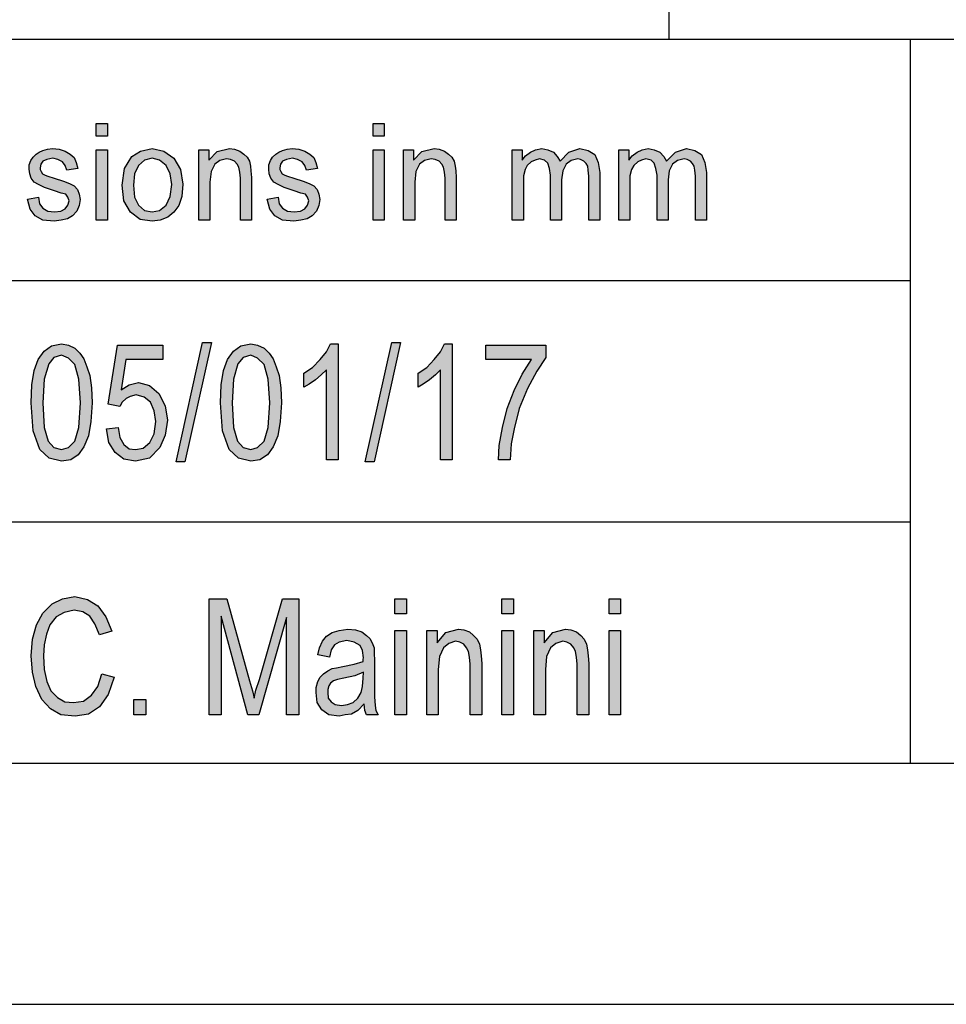
# Model space of a CAD drawing. Units: millimetres. Extents: x -2013 to -1803, y 780 to 1077.
# Drawn here: x -1981 to -1962, y 780 to 801 of the extents above; entities that cross this region are included whole.
import ezdxf

# ---------------------------------------------------------------- set-up
doc = ezdxf.new("R2010")
doc.units = ezdxf.units.MM
doc.layers.add('1', color=7, linetype='Continuous')

# ---------------------------------------------------------------- blocks, each defined once
blk = doc.blocks.new('_formato_A4', base_point=(-1908.492, 928.6))
at = {"layer": '1', "linetype": 'Continuous'}
for points in [[(-1979.366, 798.091), (-1979.366, 798.352), (-1979.136, 798.352), (-1979.136, 798.091)], [(-1973.628, 798.091), (-1973.628, 798.352), (-1973.398, 798.352), (-1973.398, 798.091)], [(-1980.792, 796.785), (-1980.562, 796.823), (-1980.539, 796.686), (-1980.47, 796.599), (-1980.367, 796.537), (-1980.229, 796.524), (-1980.102, 796.537), (-1980.01, 796.586), (-1979.953, 796.661), (-1979.93, 796.748), (-1979.953, 796.823), (-1979.999, 796.885), (-1980.091, 796.91), (-1980.229, 796.959), (-1980.436, 797.022), (-1980.562, 797.084), (-1980.654, 797.134), (-1980.712, 797.221), (-1980.746, 797.308), (-1980.758, 797.407), (-1980.758, 797.494), (-1980.723, 797.581), (-1980.677, 797.656), (-1980.608, 797.718), (-1980.551, 797.755), (-1980.47, 797.793), (-1980.378, 797.818), (-1980.275, 797.83), (-1980.137, 797.818), (-1980.01, 797.78), (-1979.907, 797.718), (-1979.826, 797.644), (-1979.78, 797.544), (-1979.746, 797.42), (-1979.976, 797.382), (-1980.01, 797.482), (-1980.068, 797.556), (-1980.16, 797.606), (-1980.263, 797.631), (-1980.39, 797.606), (-1980.47, 797.569), (-1980.516, 797.507), (-1980.528, 797.432), (-1980.528, 797.395), (-1980.505, 797.357), (-1980.482, 797.308), (-1980.424, 797.283), (-1980.367, 797.258), (-1980.24, 797.221), (-1980.045, 797.158), (-1979.918, 797.109), (-1979.826, 797.059), (-1979.757, 796.984), (-1979.723, 796.885), (-1979.7, 796.773), (-1979.723, 796.649), (-1979.769, 796.537), (-1979.861, 796.437), (-1979.964, 796.375), (-1980.091, 796.35), (-1980.24, 796.325), (-1980.47, 796.35), (-1980.631, 796.437), (-1980.735, 796.574)], [(-1979.366, 796.35), (-1979.366, 797.805), (-1979.136, 797.805), (-1979.136, 796.35)], [(-1977.239, 796.35), (-1977.239, 797.805), (-1977.032, 797.805), (-1977.032, 797.594), (-1976.859, 797.768), (-1976.606, 797.83), (-1976.503, 797.818), (-1976.388, 797.78), (-1976.307, 797.718), (-1976.238, 797.656), (-1976.192, 797.569), (-1976.169, 797.469), (-1976.158, 797.37), (-1976.146, 797.233), (-1976.146, 796.35), (-1976.376, 796.35), (-1976.376, 797.221), (-1976.388, 797.345), (-1976.411, 797.445), (-1976.445, 797.507), (-1976.503, 797.569), (-1976.583, 797.606), (-1976.664, 797.619), (-1976.802, 797.581), (-1976.905, 797.507), (-1976.986, 797.357), (-1977.009, 797.134), (-1977.009, 796.35)], [(-1975.824, 796.785), (-1975.594, 796.823), (-1975.571, 796.686), (-1975.502, 796.599), (-1975.399, 796.537), (-1975.261, 796.524), (-1975.134, 796.537), (-1975.042, 796.586), (-1974.985, 796.661), (-1974.962, 796.748), (-1974.985, 796.823), (-1975.031, 796.885), (-1975.123, 796.91), (-1975.261, 796.959), (-1975.468, 797.022), (-1975.594, 797.084), (-1975.686, 797.134), (-1975.744, 797.221), (-1975.778, 797.308), (-1975.79, 797.407), (-1975.79, 797.494), (-1975.755, 797.581), (-1975.709, 797.656), (-1975.64, 797.718), (-1975.583, 797.755), (-1975.502, 797.793), (-1975.41, 797.818), (-1975.307, 797.83), (-1975.169, 797.818), (-1975.042, 797.78), (-1974.939, 797.718), (-1974.858, 797.644), (-1974.812, 797.544), (-1974.778, 797.42), (-1975.008, 797.382), (-1975.042, 797.482), (-1975.1, 797.556), (-1975.192, 797.606), (-1975.295, 797.631), (-1975.422, 797.606), (-1975.502, 797.569), (-1975.548, 797.507), (-1975.56, 797.432), (-1975.56, 797.395), (-1975.537, 797.357), (-1975.514, 797.308), (-1975.456, 797.283), (-1975.399, 797.258), (-1975.272, 797.221), (-1975.077, 797.158), (-1974.95, 797.109), (-1974.858, 797.059), (-1974.789, 796.984), (-1974.755, 796.885), (-1974.732, 796.773), (-1974.755, 796.649), (-1974.801, 796.537), (-1974.893, 796.437), (-1974.996, 796.375), (-1975.123, 796.35), (-1975.272, 796.325), (-1975.502, 796.35), (-1975.663, 796.437), (-1975.767, 796.574)], [(-1973.628, 796.35), (-1973.628, 797.805), (-1973.398, 797.805), (-1973.398, 796.35)], [(-1972.995, 796.35), (-1972.995, 797.805), (-1972.788, 797.805), (-1972.788, 797.594), (-1972.616, 797.768), (-1972.363, 797.83), (-1972.259, 797.818), (-1972.144, 797.78), (-1972.064, 797.718), (-1971.995, 797.656), (-1971.949, 797.569), (-1971.926, 797.469), (-1971.914, 797.37), (-1971.903, 797.233), (-1971.903, 796.35), (-1972.133, 796.35), (-1972.133, 797.221), (-1972.144, 797.345), (-1972.167, 797.445), (-1972.202, 797.507), (-1972.259, 797.569), (-1972.34, 797.606), (-1972.42, 797.619), (-1972.558, 797.581), (-1972.662, 797.507), (-1972.742, 797.357), (-1972.765, 797.134), (-1972.765, 796.35)], [(-1970.741, 796.35), (-1970.741, 797.805), (-1970.534, 797.805), (-1970.534, 797.594), (-1970.465, 797.681), (-1970.362, 797.755), (-1970.258, 797.805), (-1970.132, 797.83), (-1970.005, 797.805), (-1969.89, 797.755), (-1969.81, 797.668), (-1969.752, 797.569), (-1969.568, 797.755), (-1969.338, 797.83), (-1969.166, 797.793), (-1969.028, 797.706), (-1968.959, 797.544), (-1968.924, 797.333), (-1968.924, 796.35), (-1969.154, 796.35), (-1969.154, 797.258), (-1969.166, 797.382), (-1969.177, 797.469), (-1969.212, 797.519), (-1969.258, 797.569), (-1969.327, 797.606), (-1969.384, 797.619), (-1969.522, 797.581), (-1969.626, 797.507), (-1969.695, 797.37), (-1969.718, 797.183), (-1969.718, 796.35), (-1969.948, 796.35), (-1969.948, 797.283), (-1969.971, 797.42), (-1970.005, 797.532), (-1970.074, 797.594), (-1970.178, 797.619), (-1970.27, 797.594), (-1970.35, 797.556), (-1970.431, 797.482), (-1970.477, 797.395), (-1970.511, 797.27), (-1970.511, 797.096), (-1970.511, 796.35)], [(-1968.533, 796.35), (-1968.533, 797.805), (-1968.326, 797.805), (-1968.326, 797.594), (-1968.257, 797.681), (-1968.154, 797.755), (-1968.05, 797.805), (-1967.924, 797.83), (-1967.797, 797.805), (-1967.682, 797.755), (-1967.602, 797.668), (-1967.544, 797.569), (-1967.36, 797.755), (-1967.13, 797.83), (-1966.958, 797.793), (-1966.82, 797.706), (-1966.751, 797.544), (-1966.716, 797.333), (-1966.716, 796.35), (-1966.946, 796.35), (-1966.946, 797.258), (-1966.958, 797.382), (-1966.969, 797.469), (-1967.004, 797.519), (-1967.05, 797.569), (-1967.119, 797.606), (-1967.176, 797.619), (-1967.314, 797.581), (-1967.418, 797.507), (-1967.487, 797.37), (-1967.51, 797.183), (-1967.51, 796.35), (-1967.74, 796.35), (-1967.74, 797.283), (-1967.763, 797.42), (-1967.797, 797.532), (-1967.866, 797.594), (-1967.97, 797.619), (-1968.062, 797.594), (-1968.142, 797.556), (-1968.223, 797.482), (-1968.269, 797.395), (-1968.303, 797.27), (-1968.303, 797.096), (-1968.303, 796.35)], [(-1979.152, 792.025), (-1978.912, 792.055), (-1978.876, 791.846), (-1978.792, 791.697), (-1978.684, 791.607), (-1978.552, 791.593), (-1978.396, 791.622), (-1978.252, 791.742), (-1978.168, 791.921), (-1978.132, 792.175), (-1978.168, 792.399), (-1978.24, 792.578), (-1978.372, 792.682), (-1978.54, 792.727), (-1978.66, 792.697), (-1978.744, 792.652), (-1978.828, 792.578), (-1978.876, 792.488), (-1979.116, 792.533), (-1978.924, 793.757), (-1977.988, 793.757), (-1977.988, 793.458), (-1978.756, 793.458), (-1978.852, 792.831), (-1978.684, 792.936), (-1978.492, 792.981), (-1978.264, 792.921), (-1978.072, 792.757), (-1977.94, 792.503), (-1977.892, 792.204), (-1977.94, 791.891), (-1978.048, 791.637), (-1978.264, 791.413), (-1978.552, 791.354), (-1978.792, 791.399), (-1978.972, 791.533), (-1979.104, 791.742)], [(-1977.712, 791.339), (-1977.16, 793.816), (-1976.98, 793.816), (-1977.532, 791.339)], [(-1974.352, 791.384), (-1974.592, 791.384), (-1974.592, 793.249), (-1974.7, 793.145), (-1974.82, 793.04), (-1974.952, 792.951), (-1975.06, 792.891), (-1975.06, 793.175), (-1974.88, 793.294), (-1974.724, 793.458), (-1974.592, 793.622), (-1974.508, 793.787), (-1974.352, 793.787)], [(-1973.788, 791.339), (-1973.236, 793.816), (-1973.056, 793.816), (-1973.608, 791.339)], [(-1971.988, 791.384), (-1972.228, 791.384), (-1972.228, 793.249), (-1972.336, 793.145), (-1972.456, 793.04), (-1972.588, 792.951), (-1972.696, 792.891), (-1972.696, 793.175), (-1972.516, 793.294), (-1972.36, 793.458), (-1972.228, 793.622), (-1972.144, 793.787), (-1971.988, 793.787)], [(-1971.292, 793.458), (-1971.292, 793.757), (-1970.044, 793.757), (-1970.044, 793.503), (-1970.236, 793.219), (-1970.428, 792.861), (-1970.596, 792.443), (-1970.704, 792.025), (-1970.764, 791.712), (-1970.788, 791.384), (-1971.028, 791.384), (-1971.016, 791.682), (-1970.944, 792.055), (-1970.848, 792.443), (-1970.704, 792.816), (-1970.536, 793.16), (-1970.344, 793.458)], [(-1979.248, 786.951), (-1978.996, 786.876), (-1979.116, 786.518), (-1979.296, 786.264), (-1979.524, 786.115), (-1979.8, 786.07), (-1980.1, 786.1), (-1980.316, 786.219), (-1980.496, 786.413), (-1980.616, 786.682), (-1980.688, 786.981), (-1980.712, 787.324), (-1980.688, 787.667), (-1980.604, 787.966), (-1980.472, 788.204), (-1980.28, 788.399), (-1980.064, 788.503), (-1979.812, 788.548), (-1979.548, 788.488), (-1979.332, 788.354), (-1979.164, 788.13), (-1979.044, 787.831), (-1979.296, 787.757), (-1979.392, 787.981), (-1979.5, 788.145), (-1979.644, 788.234), (-1979.824, 788.264), (-1980.028, 788.219), (-1980.196, 788.13), (-1980.328, 787.966), (-1980.4, 787.772), (-1980.448, 787.548), (-1980.46, 787.324), (-1980.448, 787.04), (-1980.388, 786.787), (-1980.304, 786.593), (-1980.172, 786.458), (-1980.016, 786.369), (-1979.836, 786.354), (-1979.632, 786.384), (-1979.464, 786.503), (-1979.332, 786.682)], [(-1977.028, 786.1), (-1977.028, 788.503), (-1976.656, 788.503), (-1976.188, 786.801), (-1976.128, 786.593), (-1976.092, 786.443), (-1976.056, 786.607), (-1975.984, 786.831), (-1975.504, 788.503), (-1975.168, 788.503), (-1975.168, 786.1), (-1975.42, 786.1), (-1975.42, 788.115), (-1975.996, 786.1), (-1976.224, 786.1), (-1976.776, 788.145), (-1976.776, 786.1)], [(-1973.176, 788.19), (-1973.176, 788.503), (-1972.936, 788.503), (-1972.936, 788.19)], [(-1970.956, 788.19), (-1970.956, 788.503), (-1970.716, 788.503), (-1970.716, 788.19)], [(-1968.736, 788.19), (-1968.736, 788.503), (-1968.496, 788.503), (-1968.496, 788.19)], [(-1973.176, 786.1), (-1973.176, 787.846), (-1972.936, 787.846), (-1972.936, 786.1)], [(-1972.516, 786.1), (-1972.516, 787.846), (-1972.3, 787.846), (-1972.3, 787.593), (-1972.12, 787.801), (-1971.856, 787.876), (-1971.748, 787.861), (-1971.628, 787.816), (-1971.544, 787.742), (-1971.472, 787.667), (-1971.424, 787.563), (-1971.4, 787.443), (-1971.388, 787.324), (-1971.376, 787.16), (-1971.376, 786.1), (-1971.616, 786.1), (-1971.616, 787.145), (-1971.628, 787.294), (-1971.652, 787.413), (-1971.688, 787.488), (-1971.748, 787.563), (-1971.832, 787.607), (-1971.916, 787.622), (-1972.06, 787.578), (-1972.168, 787.488), (-1972.252, 787.309), (-1972.276, 787.04), (-1972.276, 786.1)], [(-1970.956, 786.1), (-1970.956, 787.846), (-1970.716, 787.846), (-1970.716, 786.1)], [(-1970.296, 786.1), (-1970.296, 787.846), (-1970.08, 787.846), (-1970.08, 787.593), (-1969.9, 787.801), (-1969.636, 787.876), (-1969.528, 787.861), (-1969.408, 787.816), (-1969.324, 787.742), (-1969.252, 787.667), (-1969.204, 787.563), (-1969.18, 787.443), (-1969.168, 787.324), (-1969.156, 787.16), (-1969.156, 786.1), (-1969.396, 786.1), (-1969.396, 787.145), (-1969.408, 787.294), (-1969.432, 787.413), (-1969.468, 787.488), (-1969.528, 787.563), (-1969.612, 787.607), (-1969.696, 787.622), (-1969.84, 787.578), (-1969.948, 787.488), (-1970.032, 787.309), (-1970.056, 787.04), (-1970.056, 786.1)], [(-1968.736, 786.1), (-1968.736, 787.846), (-1968.496, 787.846), (-1968.496, 786.1)], [(-1978.588, 786.1), (-1978.588, 786.413), (-1978.336, 786.413), (-1978.336, 786.1)]]:
    blk.add_hatch(color=7, dxfattribs=at).paths.add_polyline_path(points)
h = blk.add_hatch(color=7, dxfattribs=at)
h.paths.add_polyline_path([(-1978.826, 797.071), (-1978.78, 797.42), (-1978.63, 797.668), (-1978.446, 797.78), (-1978.205, 797.83), (-1977.963, 797.78), (-1977.756, 797.631), (-1977.618, 797.395), (-1977.572, 797.096), (-1977.595, 796.835), (-1977.653, 796.649), (-1977.756, 796.512), (-1977.883, 796.412), (-1978.044, 796.35), (-1978.205, 796.325), (-1978.458, 796.362), (-1978.653, 796.512), (-1978.791, 796.748)])
h.paths.add_polyline_path([(-1978.596, 797.071), (-1978.573, 796.823), (-1978.492, 796.661), (-1978.366, 796.549), (-1978.205, 796.524), (-1978.055, 796.549), (-1977.917, 796.661), (-1977.837, 796.835), (-1977.802, 797.084), (-1977.837, 797.308), (-1977.917, 797.482), (-1978.055, 797.594), (-1978.205, 797.631), (-1978.366, 797.594), (-1978.492, 797.482), (-1978.573, 797.308)], flags=16)
h = blk.add_hatch(color=7, dxfattribs=at)
h.paths.add_polyline_path([(-1980.712, 792.563), (-1980.7, 792.936), (-1980.652, 793.234), (-1980.568, 793.458), (-1980.448, 793.637), (-1980.292, 793.742), (-1980.088, 793.787), (-1979.944, 793.757), (-1979.812, 793.697), (-1979.704, 793.593), (-1979.62, 793.473), (-1979.56, 793.309), (-1979.5, 793.13), (-1979.464, 792.876), (-1979.452, 792.563), (-1979.476, 792.175), (-1979.524, 791.876), (-1979.62, 791.652), (-1979.74, 791.488), (-1979.896, 791.384), (-1980.088, 791.354), (-1980.34, 791.413), (-1980.532, 791.593), (-1980.676, 791.981)])
h.paths.add_polyline_path([(-1980.472, 792.563), (-1980.448, 792.055), (-1980.364, 791.772), (-1980.244, 791.637), (-1980.088, 791.593), (-1979.944, 791.637), (-1979.812, 791.772), (-1979.728, 792.055), (-1979.692, 792.563), (-1979.728, 793.055), (-1979.812, 793.354), (-1979.944, 793.488), (-1980.088, 793.548), (-1980.244, 793.503), (-1980.352, 793.369), (-1980.448, 793.055)], flags=16)
h = blk.add_hatch(color=7, dxfattribs=at)
h.paths.add_polyline_path([(-1976.788, 792.563), (-1976.776, 792.936), (-1976.728, 793.234), (-1976.644, 793.458), (-1976.524, 793.637), (-1976.368, 793.742), (-1976.164, 793.787), (-1976.02, 793.757), (-1975.888, 793.697), (-1975.78, 793.593), (-1975.696, 793.473), (-1975.636, 793.309), (-1975.576, 793.13), (-1975.54, 792.876), (-1975.528, 792.563), (-1975.552, 792.175), (-1975.6, 791.876), (-1975.696, 791.652), (-1975.816, 791.488), (-1975.972, 791.384), (-1976.164, 791.354), (-1976.416, 791.413), (-1976.608, 791.593), (-1976.752, 791.981)])
h.paths.add_polyline_path([(-1976.548, 792.563), (-1976.524, 792.055), (-1976.44, 791.772), (-1976.32, 791.637), (-1976.164, 791.593), (-1976.02, 791.637), (-1975.888, 791.772), (-1975.804, 792.055), (-1975.768, 792.563), (-1975.804, 793.055), (-1975.888, 793.354), (-1976.02, 793.488), (-1976.164, 793.548), (-1976.32, 793.503), (-1976.428, 793.369), (-1976.524, 793.055)], flags=16)
h = blk.add_hatch(color=7, dxfattribs=at)
h.paths.add_polyline_path([(-1973.812, 786.324), (-1973.944, 786.19), (-1974.076, 786.115), (-1974.208, 786.1), (-1974.328, 786.07), (-1974.544, 786.1), (-1974.688, 786.204), (-1974.784, 786.354), (-1974.808, 786.563), (-1974.808, 786.667), (-1974.772, 786.787), (-1974.724, 786.876), (-1974.652, 786.951), (-1974.568, 787.01), (-1974.472, 787.055), (-1974.388, 787.07), (-1974.256, 787.1), (-1974.016, 787.145), (-1973.836, 787.204), (-1973.836, 787.249), (-1973.824, 787.279), (-1973.848, 787.428), (-1973.896, 787.533), (-1974.016, 787.607), (-1974.172, 787.637), (-1974.328, 787.607), (-1974.424, 787.548), (-1974.496, 787.443), (-1974.532, 787.294), (-1974.772, 787.339), (-1974.736, 787.488), (-1974.676, 787.622), (-1974.592, 787.727), (-1974.472, 787.801), (-1974.328, 787.846), (-1974.148, 787.876), (-1973.992, 787.861), (-1973.86, 787.816), (-1973.764, 787.742), (-1973.692, 787.682), (-1973.644, 787.593), (-1973.608, 787.488), (-1973.608, 787.384), (-1973.596, 787.219), (-1973.596, 786.816), (-1973.596, 786.473), (-1973.584, 786.294), (-1973.572, 786.19), (-1973.524, 786.1), (-1973.764, 786.1), (-1973.8, 786.19)])
h.paths.add_polyline_path([(-1973.824, 786.981), (-1974.004, 786.906), (-1974.232, 786.861), (-1974.364, 786.831), (-1974.448, 786.801), (-1974.508, 786.757), (-1974.544, 786.697), (-1974.568, 786.622), (-1974.568, 786.563), (-1974.556, 786.443), (-1974.496, 786.369), (-1974.412, 786.309), (-1974.28, 786.294), (-1974.16, 786.309), (-1974.04, 786.354), (-1973.944, 786.443), (-1973.872, 786.563), (-1973.848, 786.682), (-1973.836, 786.861)], flags=16)
at = {"layer": '1', "color": 7, "linetype": 'Continuous'}
for p, q in [((-1967.492, 800.1), (-1967.492, 805.1)), ((-1992.492, 800.1), (-1808.492, 800.1)), ((-1962.492, 800.1), (-1962.492, 785.1)), ((-1979.366, 798.352), (-1979.136, 798.352)), ((-1979.366, 798.091), (-1979.366, 798.352)), ((-1979.136, 798.352), (-1979.136, 798.091)), ((-1973.628, 798.352), (-1973.398, 798.352)), ((-1973.628, 798.091), (-1973.628, 798.352)), ((-1973.398, 798.352), (-1973.398, 798.091)), ((-1979.136, 798.091), (-1979.366, 798.091)), ((-1973.398, 798.091), (-1973.628, 798.091)), ((-1980.677, 797.656), (-1980.608, 797.718)), ((-1980.608, 797.718), (-1980.551, 797.755)), ((-1980.551, 797.755), (-1980.47, 797.793)), ((-1980.47, 797.793), (-1980.378, 797.818)), ((-1980.378, 797.818), (-1980.275, 797.83)), ((-1980.275, 797.83), (-1980.137, 797.818)), ((-1980.137, 797.818), (-1980.01, 797.78)), ((-1980.01, 797.78), (-1979.907, 797.718)), ((-1979.907, 797.718), (-1979.826, 797.644)), ((-1979.366, 797.805), (-1979.136, 797.805)), ((-1979.366, 796.35), (-1979.366, 797.805)), ((-1979.136, 797.805), (-1979.136, 796.35)), ((-1978.63, 797.668), (-1978.446, 797.78)), ((-1978.446, 797.78), (-1978.205, 797.83)), ((-1978.205, 797.83), (-1977.963, 797.78)), ((-1977.963, 797.78), (-1977.756, 797.631)), ((-1977.239, 797.805), (-1977.032, 797.805)), ((-1977.239, 796.35), (-1977.239, 797.805)), ((-1977.032, 797.805), (-1977.032, 797.594)), ((-1977.032, 797.594), (-1976.859, 797.768)), ((-1976.859, 797.768), (-1976.606, 797.83)), ((-1976.606, 797.83), (-1976.503, 797.818)), ((-1976.503, 797.818), (-1976.388, 797.78)), ((-1976.388, 797.78), (-1976.307, 797.718)), ((-1976.307, 797.718), (-1976.238, 797.656)), ((-1975.709, 797.656), (-1975.64, 797.718)), ((-1975.64, 797.718), (-1975.583, 797.755)), ((-1975.583, 797.755), (-1975.502, 797.793)), ((-1975.502, 797.793), (-1975.41, 797.818)), ((-1975.41, 797.818), (-1975.307, 797.83)), ((-1975.307, 797.83), (-1975.169, 797.818)), ((-1975.169, 797.818), (-1975.042, 797.78)), ((-1975.042, 797.78), (-1974.939, 797.718)), ((-1974.939, 797.718), (-1974.858, 797.644)), ((-1973.628, 797.805), (-1973.398, 797.805)), ((-1973.628, 796.35), (-1973.628, 797.805)), ((-1973.398, 797.805), (-1973.398, 796.35)), ((-1972.995, 797.805), (-1972.788, 797.805)), ((-1972.995, 796.35), (-1972.995, 797.805)), ((-1972.788, 797.805), (-1972.788, 797.594)), ((-1972.788, 797.594), (-1972.616, 797.768)), ((-1972.616, 797.768), (-1972.363, 797.83)), ((-1972.363, 797.83), (-1972.259, 797.818)), ((-1972.259, 797.818), (-1972.144, 797.78)), ((-1972.144, 797.78), (-1972.064, 797.718)), ((-1972.064, 797.718), (-1971.995, 797.656)), ((-1970.741, 797.805), (-1970.534, 797.805)), ((-1970.741, 796.35), (-1970.741, 797.805)), ((-1970.534, 797.805), (-1970.534, 797.594)), ((-1970.465, 797.681), (-1970.362, 797.755)), ((-1970.362, 797.755), (-1970.258, 797.805)), ((-1970.258, 797.805), (-1970.132, 797.83)), ((-1970.132, 797.83), (-1970.005, 797.805)), ((-1970.005, 797.805), (-1969.89, 797.755)), ((-1969.89, 797.755), (-1969.81, 797.668)), ((-1969.752, 797.569), (-1969.568, 797.755)), ((-1969.568, 797.755), (-1969.338, 797.83)), ((-1969.338, 797.83), (-1969.166, 797.793)), ((-1969.166, 797.793), (-1969.028, 797.706)), ((-1968.533, 797.805), (-1968.326, 797.805)), ((-1968.533, 796.35), (-1968.533, 797.805)), ((-1968.326, 797.805), (-1968.326, 797.594)), ((-1968.257, 797.681), (-1968.154, 797.755)), ((-1968.154, 797.755), (-1968.05, 797.805)), ((-1968.05, 797.805), (-1967.924, 797.83)), ((-1967.924, 797.83), (-1967.797, 797.805)), ((-1967.797, 797.805), (-1967.682, 797.755)), ((-1967.682, 797.755), (-1967.602, 797.668)), ((-1967.544, 797.569), (-1967.36, 797.755)), ((-1967.36, 797.755), (-1967.13, 797.83)), ((-1967.13, 797.83), (-1966.958, 797.793)), ((-1966.958, 797.793), (-1966.82, 797.706)), ((-1980.758, 797.494), (-1980.723, 797.581)), ((-1980.723, 797.581), (-1980.677, 797.656)), ((-1980.47, 797.569), (-1980.516, 797.507)), ((-1980.39, 797.606), (-1980.47, 797.569)), ((-1980.263, 797.631), (-1980.39, 797.606)), ((-1980.16, 797.606), (-1980.263, 797.631)), ((-1980.068, 797.556), (-1980.16, 797.606)), ((-1980.01, 797.482), (-1980.068, 797.556)), ((-1979.826, 797.644), (-1979.78, 797.544)), ((-1979.78, 797.544), (-1979.746, 797.42)), ((-1978.78, 797.42), (-1978.63, 797.668)), ((-1978.366, 797.594), (-1978.492, 797.482)), ((-1978.205, 797.631), (-1978.366, 797.594)), ((-1978.055, 797.594), (-1978.205, 797.631)), ((-1977.917, 797.482), (-1978.055, 797.594)), ((-1977.756, 797.631), (-1977.618, 797.395)), ((-1976.802, 797.581), (-1976.905, 797.507)), ((-1976.664, 797.619), (-1976.802, 797.581)), ((-1976.583, 797.606), (-1976.664, 797.619)), ((-1976.503, 797.569), (-1976.583, 797.606)), ((-1976.445, 797.507), (-1976.503, 797.569)), ((-1976.238, 797.656), (-1976.192, 797.569)), ((-1976.192, 797.569), (-1976.169, 797.469)), ((-1975.79, 797.494), (-1975.755, 797.581)), ((-1975.755, 797.581), (-1975.709, 797.656)), ((-1975.502, 797.569), (-1975.548, 797.507)), ((-1975.422, 797.606), (-1975.502, 797.569)), ((-1975.295, 797.631), (-1975.422, 797.606)), ((-1975.192, 797.606), (-1975.295, 797.631)), ((-1975.1, 797.556), (-1975.192, 797.606)), ((-1975.042, 797.482), (-1975.1, 797.556)), ((-1974.858, 797.644), (-1974.812, 797.544)), ((-1974.812, 797.544), (-1974.778, 797.42)), ((-1972.558, 797.581), (-1972.662, 797.507)), ((-1972.42, 797.619), (-1972.558, 797.581)), ((-1972.34, 797.606), (-1972.42, 797.619)), ((-1972.259, 797.569), (-1972.34, 797.606)), ((-1972.202, 797.507), (-1972.259, 797.569)), ((-1971.995, 797.656), (-1971.949, 797.569)), ((-1971.949, 797.569), (-1971.926, 797.469)), ((-1970.534, 797.594), (-1970.465, 797.681)), ((-1970.35, 797.556), (-1970.431, 797.482)), ((-1970.27, 797.594), (-1970.35, 797.556)), ((-1970.178, 797.619), (-1970.27, 797.594)), ((-1970.074, 797.594), (-1970.178, 797.619)), ((-1970.005, 797.532), (-1970.074, 797.594)), ((-1969.971, 797.42), (-1970.005, 797.532)), ((-1969.81, 797.668), (-1969.752, 797.569)), ((-1969.522, 797.581), (-1969.626, 797.507)), ((-1969.384, 797.619), (-1969.522, 797.581)), ((-1969.327, 797.606), (-1969.384, 797.619)), ((-1969.258, 797.569), (-1969.327, 797.606)), ((-1969.212, 797.519), (-1969.258, 797.569)), ((-1969.177, 797.469), (-1969.212, 797.519)), ((-1969.028, 797.706), (-1968.959, 797.544)), ((-1968.959, 797.544), (-1968.924, 797.333)), ((-1968.326, 797.594), (-1968.257, 797.681)), ((-1968.142, 797.556), (-1968.223, 797.482)), ((-1968.062, 797.594), (-1968.142, 797.556)), ((-1967.97, 797.619), (-1968.062, 797.594)), ((-1967.866, 797.594), (-1967.97, 797.619)), ((-1967.797, 797.532), (-1967.866, 797.594)), ((-1967.763, 797.42), (-1967.797, 797.532)), ((-1967.602, 797.668), (-1967.544, 797.569)), ((-1967.314, 797.581), (-1967.418, 797.507)), ((-1967.176, 797.619), (-1967.314, 797.581)), ((-1967.119, 797.606), (-1967.176, 797.619)), ((-1967.05, 797.569), (-1967.119, 797.606)), ((-1967.004, 797.519), (-1967.05, 797.569)), ((-1966.969, 797.469), (-1967.004, 797.519)), ((-1966.82, 797.706), (-1966.751, 797.544)), ((-1966.751, 797.544), (-1966.716, 797.333)), ((-1980.758, 797.407), (-1980.758, 797.494)), ((-1980.746, 797.308), (-1980.758, 797.407)), ((-1980.516, 797.507), (-1980.528, 797.432)), ((-1980.528, 797.432), (-1980.528, 797.395)), ((-1980.528, 797.395), (-1980.505, 797.357)), ((-1980.505, 797.357), (-1980.482, 797.308)), ((-1979.976, 797.382), (-1980.01, 797.482)), ((-1979.746, 797.42), (-1979.976, 797.382)), ((-1978.826, 797.071), (-1978.78, 797.42)), ((-1978.492, 797.482), (-1978.573, 797.308)), ((-1977.837, 797.308), (-1977.917, 797.482)), ((-1977.618, 797.395), (-1977.572, 797.096)), ((-1976.986, 797.357), (-1977.009, 797.134)), ((-1976.905, 797.507), (-1976.986, 797.357)), ((-1976.411, 797.445), (-1976.445, 797.507)), ((-1976.388, 797.345), (-1976.411, 797.445)), ((-1976.376, 797.221), (-1976.388, 797.345)), ((-1976.169, 797.469), (-1976.158, 797.37)), ((-1976.158, 797.37), (-1976.146, 797.233)), ((-1975.79, 797.407), (-1975.79, 797.494)), ((-1975.778, 797.308), (-1975.79, 797.407)), ((-1975.548, 797.507), (-1975.56, 797.432)), ((-1975.56, 797.432), (-1975.56, 797.395)), ((-1975.56, 797.395), (-1975.537, 797.357)), ((-1975.537, 797.357), (-1975.514, 797.308)), ((-1975.008, 797.382), (-1975.042, 797.482)), ((-1974.778, 797.42), (-1975.008, 797.382)), ((-1972.742, 797.357), (-1972.765, 797.134)), ((-1972.662, 797.507), (-1972.742, 797.357)), ((-1972.167, 797.445), (-1972.202, 797.507)), ((-1972.144, 797.345), (-1972.167, 797.445)), ((-1972.133, 797.221), (-1972.144, 797.345)), ((-1971.926, 797.469), (-1971.914, 797.37)), ((-1971.914, 797.37), (-1971.903, 797.233)), ((-1970.477, 797.395), (-1970.511, 797.27)), ((-1970.431, 797.482), (-1970.477, 797.395)), ((-1969.948, 797.283), (-1969.971, 797.42)), ((-1969.695, 797.37), (-1969.718, 797.183)), ((-1969.626, 797.507), (-1969.695, 797.37)), ((-1969.166, 797.382), (-1969.177, 797.469)), ((-1969.154, 797.258), (-1969.166, 797.382)), ((-1968.924, 797.333), (-1968.924, 796.35)), ((-1968.269, 797.395), (-1968.303, 797.27)), ((-1968.223, 797.482), (-1968.269, 797.395)), ((-1967.74, 797.283), (-1967.763, 797.42)), ((-1967.487, 797.37), (-1967.51, 797.183)), ((-1967.418, 797.507), (-1967.487, 797.37)), ((-1966.958, 797.382), (-1966.969, 797.469)), ((-1966.946, 797.258), (-1966.958, 797.382)), ((-1966.716, 797.333), (-1966.716, 796.35)), ((-1980.712, 797.221), (-1980.746, 797.308)), ((-1980.654, 797.134), (-1980.712, 797.221)), ((-1980.562, 797.084), (-1980.654, 797.134)), ((-1980.482, 797.308), (-1980.424, 797.283)), ((-1980.424, 797.283), (-1980.367, 797.258)), ((-1980.367, 797.258), (-1980.24, 797.221)), ((-1980.24, 797.221), (-1980.045, 797.158)), ((-1980.045, 797.158), (-1979.918, 797.109)), ((-1979.918, 797.109), (-1979.826, 797.059)), ((-1978.573, 797.308), (-1978.596, 797.071)), ((-1977.802, 797.084), (-1977.837, 797.308)), ((-1977.009, 797.134), (-1977.009, 796.35)), ((-1976.376, 796.35), (-1976.376, 797.221)), ((-1976.146, 797.233), (-1976.146, 796.35)), ((-1975.744, 797.221), (-1975.778, 797.308)), ((-1975.686, 797.134), (-1975.744, 797.221)), ((-1975.594, 797.084), (-1975.686, 797.134)), ((-1975.514, 797.308), (-1975.456, 797.283)), ((-1975.456, 797.283), (-1975.399, 797.258)), ((-1975.399, 797.258), (-1975.272, 797.221)), ((-1975.272, 797.221), (-1975.077, 797.158)), ((-1975.077, 797.158), (-1974.95, 797.109)), ((-1974.95, 797.109), (-1974.858, 797.059)), ((-1972.765, 797.134), (-1972.765, 796.35)), ((-1972.133, 796.35), (-1972.133, 797.221)), ((-1971.903, 797.233), (-1971.903, 796.35)), ((-1970.511, 797.27), (-1970.511, 797.096)), ((-1969.948, 796.35), (-1969.948, 797.283)), ((-1969.718, 797.183), (-1969.718, 796.35)), ((-1969.154, 796.35), (-1969.154, 797.258)), ((-1968.303, 797.27), (-1968.303, 797.096)), ((-1967.74, 796.35), (-1967.74, 797.283)), ((-1967.51, 797.183), (-1967.51, 796.35)), ((-1966.946, 796.35), (-1966.946, 797.258)), ((-1980.436, 797.022), (-1980.562, 797.084)), ((-1980.229, 796.959), (-1980.436, 797.022)), ((-1980.091, 796.91), (-1980.229, 796.959)), ((-1979.999, 796.885), (-1980.091, 796.91)), ((-1979.826, 797.059), (-1979.757, 796.984)), ((-1979.757, 796.984), (-1979.723, 796.885)), ((-1978.791, 796.748), (-1978.826, 797.071)), ((-1978.596, 797.071), (-1978.573, 796.823)), ((-1977.837, 796.835), (-1977.802, 797.084)), ((-1977.572, 797.096), (-1977.595, 796.835)), ((-1975.468, 797.022), (-1975.594, 797.084)), ((-1975.261, 796.959), (-1975.468, 797.022)), ((-1975.123, 796.91), (-1975.261, 796.959)), ((-1975.031, 796.885), (-1975.123, 796.91)), ((-1974.858, 797.059), (-1974.789, 796.984)), ((-1974.789, 796.984), (-1974.755, 796.885)), ((-1970.511, 797.096), (-1970.511, 796.35)), ((-1968.303, 797.096), (-1968.303, 796.35)), ((-1980.792, 796.785), (-1980.562, 796.823)), ((-1980.735, 796.574), (-1980.792, 796.785)), ((-1980.562, 796.823), (-1980.539, 796.686)), ((-1979.953, 796.823), (-1979.999, 796.885)), ((-1979.93, 796.748), (-1979.953, 796.823)), ((-1979.953, 796.661), (-1979.93, 796.748)), ((-1979.723, 796.885), (-1979.7, 796.773)), ((-1979.7, 796.773), (-1979.723, 796.649)), ((-1978.653, 796.512), (-1978.791, 796.748)), ((-1978.573, 796.823), (-1978.492, 796.661)), ((-1977.917, 796.661), (-1977.837, 796.835)), ((-1977.595, 796.835), (-1977.653, 796.649)), ((-1975.824, 796.785), (-1975.594, 796.823)), ((-1975.767, 796.574), (-1975.824, 796.785)), ((-1975.594, 796.823), (-1975.571, 796.686)), ((-1974.985, 796.823), (-1975.031, 796.885)), ((-1974.962, 796.748), (-1974.985, 796.823)), ((-1974.985, 796.661), (-1974.962, 796.748)), ((-1974.755, 796.885), (-1974.732, 796.773)), ((-1974.732, 796.773), (-1974.755, 796.649)), ((-1980.631, 796.437), (-1980.735, 796.574)), ((-1980.539, 796.686), (-1980.47, 796.599)), ((-1980.47, 796.599), (-1980.367, 796.537)), ((-1980.367, 796.537), (-1980.229, 796.524)), ((-1980.229, 796.524), (-1980.102, 796.537)), ((-1980.102, 796.537), (-1980.01, 796.586)), ((-1980.01, 796.586), (-1979.953, 796.661)), ((-1979.769, 796.537), (-1979.861, 796.437)), ((-1979.723, 796.649), (-1979.769, 796.537)), ((-1978.458, 796.362), (-1978.653, 796.512)), ((-1978.492, 796.661), (-1978.366, 796.549)), ((-1978.366, 796.549), (-1978.205, 796.524)), ((-1978.205, 796.524), (-1978.055, 796.549)), ((-1978.055, 796.549), (-1977.917, 796.661)), ((-1977.756, 796.512), (-1977.883, 796.412)), ((-1977.653, 796.649), (-1977.756, 796.512)), ((-1975.663, 796.437), (-1975.767, 796.574)), ((-1975.571, 796.686), (-1975.502, 796.599)), ((-1975.502, 796.599), (-1975.399, 796.537)), ((-1975.399, 796.537), (-1975.261, 796.524)), ((-1975.261, 796.524), (-1975.134, 796.537)), ((-1975.134, 796.537), (-1975.042, 796.586)), ((-1975.042, 796.586), (-1974.985, 796.661)), ((-1974.801, 796.537), (-1974.893, 796.437)), ((-1974.755, 796.649), (-1974.801, 796.537)), ((-1980.47, 796.35), (-1980.631, 796.437)), ((-1980.24, 796.325), (-1980.47, 796.35)), ((-1980.091, 796.35), (-1980.24, 796.325)), ((-1979.964, 796.375), (-1980.091, 796.35)), ((-1979.861, 796.437), (-1979.964, 796.375)), ((-1979.136, 796.35), (-1979.366, 796.35)), ((-1978.205, 796.325), (-1978.458, 796.362)), ((-1978.044, 796.35), (-1978.205, 796.325)), ((-1977.883, 796.412), (-1978.044, 796.35)), ((-1977.009, 796.35), (-1977.239, 796.35)), ((-1976.146, 796.35), (-1976.376, 796.35)), ((-1975.502, 796.35), (-1975.663, 796.437)), ((-1975.272, 796.325), (-1975.502, 796.35)), ((-1975.123, 796.35), (-1975.272, 796.325)), ((-1974.996, 796.375), (-1975.123, 796.35)), ((-1974.893, 796.437), (-1974.996, 796.375)), ((-1973.398, 796.35), (-1973.628, 796.35)), ((-1972.765, 796.35), (-1972.995, 796.35)), ((-1971.903, 796.35), (-1972.133, 796.35)), ((-1970.511, 796.35), (-1970.741, 796.35)), ((-1969.718, 796.35), (-1969.948, 796.35)), ((-1968.924, 796.35), (-1969.154, 796.35)), ((-1968.303, 796.35), (-1968.533, 796.35)), ((-1967.51, 796.35), (-1967.74, 796.35)), ((-1966.716, 796.35), (-1966.946, 796.35)), ((-1992.492, 795.1), (-1962.492, 795.1)), ((-1980.568, 793.458), (-1980.448, 793.637)), ((-1980.448, 793.637), (-1980.292, 793.742)), ((-1980.292, 793.742), (-1980.088, 793.787)), ((-1980.088, 793.787), (-1979.944, 793.757)), ((-1979.944, 793.757), (-1979.812, 793.697)), ((-1979.812, 793.697), (-1979.704, 793.593)), ((-1979.116, 792.533), (-1978.924, 793.757)), ((-1978.924, 793.757), (-1977.988, 793.757)), ((-1977.988, 793.757), (-1977.988, 793.458)), ((-1977.712, 791.339), (-1977.16, 793.816)), ((-1976.98, 793.816), (-1977.532, 791.339)), ((-1977.16, 793.816), (-1976.98, 793.816)), ((-1976.644, 793.458), (-1976.524, 793.637)), ((-1976.524, 793.637), (-1976.368, 793.742)), ((-1976.368, 793.742), (-1976.164, 793.787)), ((-1976.164, 793.787), (-1976.02, 793.757)), ((-1976.02, 793.757), (-1975.888, 793.697)), ((-1975.888, 793.697), (-1975.78, 793.593)), ((-1974.592, 793.622), (-1974.508, 793.787)), ((-1974.508, 793.787), (-1974.352, 793.787)), ((-1974.352, 793.787), (-1974.352, 791.384)), ((-1973.788, 791.339), (-1973.236, 793.816)), ((-1973.056, 793.816), (-1973.608, 791.339)), ((-1973.236, 793.816), (-1973.056, 793.816)), ((-1972.228, 793.622), (-1972.144, 793.787)), ((-1972.144, 793.787), (-1971.988, 793.787)), ((-1971.988, 793.787), (-1971.988, 791.384)), ((-1971.292, 793.757), (-1970.044, 793.757)), ((-1971.292, 793.458), (-1971.292, 793.757)), ((-1970.044, 793.757), (-1970.044, 793.503)), ((-1980.652, 793.234), (-1980.568, 793.458)), ((-1980.244, 793.503), (-1980.352, 793.369)), ((-1980.088, 793.548), (-1980.244, 793.503)), ((-1979.944, 793.488), (-1980.088, 793.548)), ((-1979.812, 793.354), (-1979.944, 793.488)), ((-1979.704, 793.593), (-1979.62, 793.473)), ((-1979.62, 793.473), (-1979.56, 793.309)), ((-1978.756, 793.458), (-1978.852, 792.831)), ((-1977.988, 793.458), (-1978.756, 793.458)), ((-1976.728, 793.234), (-1976.644, 793.458)), ((-1976.32, 793.503), (-1976.428, 793.369)), ((-1976.164, 793.548), (-1976.32, 793.503)), ((-1976.02, 793.488), (-1976.164, 793.548)), ((-1975.888, 793.354), (-1976.02, 793.488)), ((-1975.78, 793.593), (-1975.696, 793.473)), ((-1975.696, 793.473), (-1975.636, 793.309)), ((-1974.88, 793.294), (-1974.724, 793.458)), ((-1974.724, 793.458), (-1974.592, 793.622)), ((-1972.516, 793.294), (-1972.36, 793.458)), ((-1972.36, 793.458), (-1972.228, 793.622)), ((-1970.344, 793.458), (-1971.292, 793.458)), ((-1970.536, 793.16), (-1970.344, 793.458)), ((-1970.044, 793.503), (-1970.236, 793.219)), ((-1980.7, 792.936), (-1980.652, 793.234)), ((-1980.352, 793.369), (-1980.448, 793.055)), ((-1979.728, 793.055), (-1979.812, 793.354)), ((-1979.56, 793.309), (-1979.5, 793.13)), ((-1976.776, 792.936), (-1976.728, 793.234)), ((-1976.428, 793.369), (-1976.524, 793.055)), ((-1975.804, 793.055), (-1975.888, 793.354)), ((-1975.636, 793.309), (-1975.576, 793.13)), ((-1975.06, 793.175), (-1974.88, 793.294)), ((-1974.592, 793.249), (-1974.7, 793.145)), ((-1974.592, 791.384), (-1974.592, 793.249)), ((-1972.696, 793.175), (-1972.516, 793.294)), ((-1972.228, 793.249), (-1972.336, 793.145)), ((-1972.228, 791.384), (-1972.228, 793.249)), ((-1980.448, 793.055), (-1980.472, 792.563)), ((-1979.692, 792.563), (-1979.728, 793.055)), ((-1979.5, 793.13), (-1979.464, 792.876)), ((-1976.524, 793.055), (-1976.548, 792.563)), ((-1975.768, 792.563), (-1975.804, 793.055)), ((-1975.576, 793.13), (-1975.54, 792.876)), ((-1975.06, 792.891), (-1975.06, 793.175)), ((-1974.82, 793.04), (-1974.952, 792.951)), ((-1974.7, 793.145), (-1974.82, 793.04)), ((-1972.696, 792.891), (-1972.696, 793.175)), ((-1972.456, 793.04), (-1972.588, 792.951)), ((-1972.336, 793.145), (-1972.456, 793.04)), ((-1970.704, 792.816), (-1970.536, 793.16)), ((-1970.236, 793.219), (-1970.428, 792.861)), ((-1980.712, 792.563), (-1980.7, 792.936)), ((-1979.464, 792.876), (-1979.452, 792.563)), ((-1978.852, 792.831), (-1978.684, 792.936)), ((-1978.684, 792.936), (-1978.492, 792.981)), ((-1978.492, 792.981), (-1978.264, 792.921)), ((-1978.264, 792.921), (-1978.072, 792.757)), ((-1976.788, 792.563), (-1976.776, 792.936)), ((-1975.54, 792.876), (-1975.528, 792.563)), ((-1974.952, 792.951), (-1975.06, 792.891)), ((-1972.588, 792.951), (-1972.696, 792.891)), ((-1970.428, 792.861), (-1970.596, 792.443)), ((-1978.744, 792.652), (-1978.828, 792.578)), ((-1978.66, 792.697), (-1978.744, 792.652)), ((-1978.54, 792.727), (-1978.66, 792.697)), ((-1978.372, 792.682), (-1978.54, 792.727)), ((-1978.24, 792.578), (-1978.372, 792.682)), ((-1978.072, 792.757), (-1977.94, 792.503)), ((-1970.848, 792.443), (-1970.704, 792.816)), ((-1980.676, 791.981), (-1980.712, 792.563)), ((-1980.472, 792.563), (-1980.448, 792.055)), ((-1979.728, 792.055), (-1979.692, 792.563)), ((-1979.452, 792.563), (-1979.476, 792.175)), ((-1978.876, 792.488), (-1979.116, 792.533)), ((-1978.828, 792.578), (-1978.876, 792.488)), ((-1978.168, 792.399), (-1978.24, 792.578)), ((-1977.94, 792.503), (-1977.892, 792.204)), ((-1976.752, 791.981), (-1976.788, 792.563)), ((-1976.548, 792.563), (-1976.524, 792.055)), ((-1975.804, 792.055), (-1975.768, 792.563)), ((-1975.528, 792.563), (-1975.552, 792.175)), ((-1970.944, 792.055), (-1970.848, 792.443)), ((-1970.596, 792.443), (-1970.704, 792.025)), ((-1978.132, 792.175), (-1978.168, 792.399)), ((-1980.448, 792.055), (-1980.364, 791.772)), ((-1979.812, 791.772), (-1979.728, 792.055)), ((-1979.476, 792.175), (-1979.524, 791.876)), ((-1979.152, 792.025), (-1978.912, 792.055)), ((-1979.104, 791.742), (-1979.152, 792.025)), ((-1978.912, 792.055), (-1978.876, 791.846)), ((-1978.168, 791.921), (-1978.132, 792.175)), ((-1977.892, 792.204), (-1977.94, 791.891)), ((-1976.524, 792.055), (-1976.44, 791.772)), ((-1975.888, 791.772), (-1975.804, 792.055)), ((-1975.552, 792.175), (-1975.6, 791.876)), ((-1971.016, 791.682), (-1970.944, 792.055)), ((-1970.704, 792.025), (-1970.764, 791.712)), ((-1980.532, 791.593), (-1980.676, 791.981)), ((-1979.524, 791.876), (-1979.62, 791.652)), ((-1978.876, 791.846), (-1978.792, 791.697)), ((-1978.252, 791.742), (-1978.168, 791.921)), ((-1977.94, 791.891), (-1978.048, 791.637)), ((-1976.608, 791.593), (-1976.752, 791.981)), ((-1975.6, 791.876), (-1975.696, 791.652)), ((-1980.364, 791.772), (-1980.244, 791.637)), ((-1980.244, 791.637), (-1980.088, 791.593)), ((-1980.088, 791.593), (-1979.944, 791.637)), ((-1979.944, 791.637), (-1979.812, 791.772)), ((-1979.62, 791.652), (-1979.74, 791.488)), ((-1978.972, 791.533), (-1979.104, 791.742)), ((-1978.792, 791.697), (-1978.684, 791.607)), ((-1978.684, 791.607), (-1978.552, 791.593)), ((-1978.552, 791.593), (-1978.396, 791.622)), ((-1978.396, 791.622), (-1978.252, 791.742)), ((-1978.048, 791.637), (-1978.264, 791.413)), ((-1976.44, 791.772), (-1976.32, 791.637)), ((-1976.32, 791.637), (-1976.164, 791.593)), ((-1976.164, 791.593), (-1976.02, 791.637)), ((-1976.02, 791.637), (-1975.888, 791.772)), ((-1975.696, 791.652), (-1975.816, 791.488)), ((-1971.028, 791.384), (-1971.016, 791.682)), ((-1970.764, 791.712), (-1970.788, 791.384)), ((-1980.34, 791.413), (-1980.532, 791.593)), ((-1980.088, 791.354), (-1980.34, 791.413)), ((-1979.74, 791.488), (-1979.896, 791.384)), ((-1978.792, 791.399), (-1978.972, 791.533)), ((-1978.552, 791.354), (-1978.792, 791.399)), ((-1978.264, 791.413), (-1978.552, 791.354)), ((-1976.416, 791.413), (-1976.608, 791.593)), ((-1976.164, 791.354), (-1976.416, 791.413)), ((-1975.816, 791.488), (-1975.972, 791.384)), ((-1979.896, 791.384), (-1980.088, 791.354)), ((-1977.532, 791.339), (-1977.712, 791.339)), ((-1975.972, 791.384), (-1976.164, 791.354)), ((-1974.352, 791.384), (-1974.592, 791.384)), ((-1973.608, 791.339), (-1973.788, 791.339)), ((-1971.988, 791.384), (-1972.228, 791.384)), ((-1970.788, 791.384), (-1971.028, 791.384)), ((-1992.492, 790.1), (-1962.492, 790.1)), ((-1980.064, 788.503), (-1979.812, 788.548)), ((-1979.812, 788.548), (-1979.548, 788.488)), ((-1980.472, 788.204), (-1980.28, 788.399)), ((-1980.28, 788.399), (-1980.064, 788.503)), ((-1979.548, 788.488), (-1979.332, 788.354)), ((-1979.332, 788.354), (-1979.164, 788.13)), ((-1977.028, 788.503), (-1976.656, 788.503)), ((-1977.028, 786.1), (-1977.028, 788.503)), ((-1976.656, 788.503), (-1976.188, 786.801)), ((-1975.984, 786.831), (-1975.504, 788.503)), ((-1975.504, 788.503), (-1975.168, 788.503)), ((-1975.168, 788.503), (-1975.168, 786.1)), ((-1973.176, 788.503), (-1972.936, 788.503)), ((-1973.176, 788.19), (-1973.176, 788.503)), ((-1972.936, 788.503), (-1972.936, 788.19)), ((-1970.956, 788.503), (-1970.716, 788.503)), ((-1970.956, 788.19), (-1970.956, 788.503)), ((-1970.716, 788.503), (-1970.716, 788.19)), ((-1968.736, 788.503), (-1968.496, 788.503)), ((-1968.736, 788.19), (-1968.736, 788.503)), ((-1968.496, 788.503), (-1968.496, 788.19)), ((-1980.604, 787.966), (-1980.472, 788.204)), ((-1980.196, 788.13), (-1980.328, 787.966)), ((-1980.028, 788.219), (-1980.196, 788.13)), ((-1979.824, 788.264), (-1980.028, 788.219)), ((-1979.644, 788.234), (-1979.824, 788.264)), ((-1979.5, 788.145), (-1979.644, 788.234)), ((-1979.392, 787.981), (-1979.5, 788.145)), ((-1979.164, 788.13), (-1979.044, 787.831)), ((-1976.776, 788.145), (-1976.776, 786.1)), ((-1976.224, 786.1), (-1976.776, 788.145)), ((-1972.936, 788.19), (-1973.176, 788.19)), ((-1970.716, 788.19), (-1970.956, 788.19)), ((-1968.496, 788.19), (-1968.736, 788.19)), ((-1980.688, 787.667), (-1980.604, 787.966)), ((-1980.328, 787.966), (-1980.4, 787.772)), ((-1979.296, 787.757), (-1979.392, 787.981)), ((-1975.42, 788.115), (-1975.996, 786.1)), ((-1975.42, 786.1), (-1975.42, 788.115)), ((-1980.4, 787.772), (-1980.448, 787.548)), ((-1979.044, 787.831), (-1979.296, 787.757)), ((-1974.676, 787.622), (-1974.592, 787.727)), ((-1974.592, 787.727), (-1974.472, 787.801)), ((-1974.472, 787.801), (-1974.328, 787.846)), ((-1974.328, 787.846), (-1974.148, 787.876)), ((-1974.148, 787.876), (-1973.992, 787.861)), ((-1973.992, 787.861), (-1973.86, 787.816)), ((-1973.86, 787.816), (-1973.764, 787.742)), ((-1973.764, 787.742), (-1973.692, 787.682)), ((-1973.176, 787.846), (-1972.936, 787.846)), ((-1973.176, 786.1), (-1973.176, 787.846)), ((-1972.936, 787.846), (-1972.936, 786.1)), ((-1972.516, 787.846), (-1972.3, 787.846)), ((-1972.516, 786.1), (-1972.516, 787.846)), ((-1972.3, 787.846), (-1972.3, 787.593)), ((-1972.3, 787.593), (-1972.12, 787.801)), ((-1972.12, 787.801), (-1971.856, 787.876)), ((-1971.856, 787.876), (-1971.748, 787.861)), ((-1971.748, 787.861), (-1971.628, 787.816)), ((-1971.628, 787.816), (-1971.544, 787.742)), ((-1971.544, 787.742), (-1971.472, 787.667)), ((-1970.956, 787.846), (-1970.716, 787.846)), ((-1970.956, 786.1), (-1970.956, 787.846)), ((-1970.716, 787.846), (-1970.716, 786.1)), ((-1970.296, 787.846), (-1970.08, 787.846)), ((-1970.296, 786.1), (-1970.296, 787.846)), ((-1970.08, 787.846), (-1970.08, 787.593)), ((-1970.08, 787.593), (-1969.9, 787.801)), ((-1969.9, 787.801), (-1969.636, 787.876)), ((-1969.636, 787.876), (-1969.528, 787.861)), ((-1969.528, 787.861), (-1969.408, 787.816)), ((-1969.408, 787.816), (-1969.324, 787.742)), ((-1969.324, 787.742), (-1969.252, 787.667)), ((-1968.736, 787.846), (-1968.496, 787.846)), ((-1968.736, 786.1), (-1968.736, 787.846)), ((-1968.496, 787.846), (-1968.496, 786.1)), ((-1980.712, 787.324), (-1980.688, 787.667)), ((-1980.448, 787.548), (-1980.46, 787.324)), ((-1974.736, 787.488), (-1974.676, 787.622)), ((-1974.424, 787.548), (-1974.496, 787.443)), ((-1974.328, 787.607), (-1974.424, 787.548)), ((-1974.172, 787.637), (-1974.328, 787.607)), ((-1974.016, 787.607), (-1974.172, 787.637)), ((-1973.896, 787.533), (-1974.016, 787.607)), ((-1973.848, 787.428), (-1973.896, 787.533)), ((-1973.692, 787.682), (-1973.644, 787.593)), ((-1973.644, 787.593), (-1973.608, 787.488)), ((-1972.06, 787.578), (-1972.168, 787.488)), ((-1971.916, 787.622), (-1972.06, 787.578)), ((-1971.832, 787.607), (-1971.916, 787.622)), ((-1971.748, 787.563), (-1971.832, 787.607)), ((-1971.688, 787.488), (-1971.748, 787.563)), ((-1971.472, 787.667), (-1971.424, 787.563)), ((-1971.424, 787.563), (-1971.4, 787.443)), ((-1969.84, 787.578), (-1969.948, 787.488)), ((-1969.696, 787.622), (-1969.84, 787.578)), ((-1969.612, 787.607), (-1969.696, 787.622)), ((-1969.528, 787.563), (-1969.612, 787.607)), ((-1969.468, 787.488), (-1969.528, 787.563)), ((-1969.252, 787.667), (-1969.204, 787.563)), ((-1969.204, 787.563), (-1969.18, 787.443)), ((-1980.688, 786.981), (-1980.712, 787.324)), ((-1980.46, 787.324), (-1980.448, 787.04)), ((-1974.772, 787.339), (-1974.736, 787.488)), ((-1974.532, 787.294), (-1974.772, 787.339)), ((-1974.496, 787.443), (-1974.532, 787.294)), ((-1973.824, 787.279), (-1973.848, 787.428)), ((-1973.608, 787.488), (-1973.608, 787.384)), ((-1973.608, 787.384), (-1973.596, 787.219)), ((-1972.168, 787.488), (-1972.252, 787.309)), ((-1971.652, 787.413), (-1971.688, 787.488)), ((-1971.628, 787.294), (-1971.652, 787.413)), ((-1971.4, 787.443), (-1971.388, 787.324)), ((-1971.388, 787.324), (-1971.376, 787.16)), ((-1969.948, 787.488), (-1970.032, 787.309)), ((-1969.432, 787.413), (-1969.468, 787.488)), ((-1969.408, 787.294), (-1969.432, 787.413)), ((-1969.18, 787.443), (-1969.168, 787.324)), ((-1969.168, 787.324), (-1969.156, 787.16)), ((-1974.256, 787.1), (-1974.016, 787.145)), ((-1974.016, 787.145), (-1973.836, 787.204)), ((-1973.836, 787.249), (-1973.824, 787.279)), ((-1973.836, 787.204), (-1973.836, 787.249)), ((-1973.596, 787.219), (-1973.596, 786.816)), ((-1972.252, 787.309), (-1972.276, 787.04)), ((-1971.616, 787.145), (-1971.628, 787.294)), ((-1971.616, 786.1), (-1971.616, 787.145)), ((-1971.376, 787.16), (-1971.376, 786.1)), ((-1970.032, 787.309), (-1970.056, 787.04)), ((-1969.396, 787.145), (-1969.408, 787.294)), ((-1969.396, 786.1), (-1969.396, 787.145)), ((-1969.156, 787.16), (-1969.156, 786.1)), ((-1980.616, 786.682), (-1980.688, 786.981)), ((-1980.448, 787.04), (-1980.388, 786.787)), ((-1979.332, 786.682), (-1979.248, 786.951)), ((-1979.248, 786.951), (-1978.996, 786.876)), ((-1974.724, 786.876), (-1974.652, 786.951)), ((-1974.652, 786.951), (-1974.568, 787.01)), ((-1974.568, 787.01), (-1974.472, 787.055)), ((-1974.472, 787.055), (-1974.388, 787.07)), ((-1974.388, 787.07), (-1974.256, 787.1)), ((-1974.004, 786.906), (-1974.232, 786.861)), ((-1973.824, 786.981), (-1974.004, 786.906)), ((-1973.836, 786.861), (-1973.824, 786.981)), ((-1972.276, 787.04), (-1972.276, 786.1)), ((-1970.056, 787.04), (-1970.056, 786.1)), ((-1980.388, 786.787), (-1980.304, 786.593)), ((-1978.996, 786.876), (-1979.116, 786.518)), ((-1976.188, 786.801), (-1976.128, 786.593)), ((-1976.056, 786.607), (-1975.984, 786.831)), ((-1974.808, 786.667), (-1974.772, 786.787)), ((-1974.772, 786.787), (-1974.724, 786.876)), ((-1974.508, 786.757), (-1974.544, 786.697)), ((-1974.448, 786.801), (-1974.508, 786.757)), ((-1974.364, 786.831), (-1974.448, 786.801)), ((-1974.232, 786.861), (-1974.364, 786.831)), ((-1973.848, 786.682), (-1973.836, 786.861)), ((-1973.596, 786.816), (-1973.596, 786.473)), ((-1980.496, 786.413), (-1980.616, 786.682)), ((-1980.304, 786.593), (-1980.172, 786.458)), ((-1979.632, 786.384), (-1979.464, 786.503)), ((-1979.464, 786.503), (-1979.332, 786.682)), ((-1979.116, 786.518), (-1979.296, 786.264)), ((-1976.128, 786.593), (-1976.092, 786.443)), ((-1976.092, 786.443), (-1976.056, 786.607)), ((-1974.808, 786.563), (-1974.808, 786.667)), ((-1974.784, 786.354), (-1974.808, 786.563)), ((-1974.544, 786.697), (-1974.568, 786.622)), ((-1974.568, 786.622), (-1974.568, 786.563)), ((-1974.568, 786.563), (-1974.556, 786.443)), ((-1973.944, 786.443), (-1973.872, 786.563)), ((-1973.872, 786.563), (-1973.848, 786.682)), ((-1980.316, 786.219), (-1980.496, 786.413)), ((-1980.172, 786.458), (-1980.016, 786.369)), ((-1980.016, 786.369), (-1979.836, 786.354)), ((-1979.836, 786.354), (-1979.632, 786.384)), ((-1978.588, 786.413), (-1978.336, 786.413)), ((-1978.588, 786.1), (-1978.588, 786.413)), ((-1978.336, 786.413), (-1978.336, 786.1)), ((-1974.688, 786.204), (-1974.784, 786.354)), ((-1974.556, 786.443), (-1974.496, 786.369)), ((-1974.496, 786.369), (-1974.412, 786.309)), ((-1974.412, 786.309), (-1974.28, 786.294)), ((-1974.28, 786.294), (-1974.16, 786.309)), ((-1974.16, 786.309), (-1974.04, 786.354)), ((-1974.04, 786.354), (-1973.944, 786.443)), ((-1973.812, 786.324), (-1973.944, 786.19)), ((-1973.8, 786.19), (-1973.812, 786.324)), ((-1973.596, 786.473), (-1973.584, 786.294)), ((-1973.584, 786.294), (-1973.572, 786.19)), ((-1980.1, 786.1), (-1980.316, 786.219)), ((-1979.8, 786.07), (-1980.1, 786.1)), ((-1979.524, 786.115), (-1979.8, 786.07)), ((-1979.296, 786.264), (-1979.524, 786.115)), ((-1978.336, 786.1), (-1978.588, 786.1)), ((-1976.776, 786.1), (-1977.028, 786.1)), ((-1975.996, 786.1), (-1976.224, 786.1)), ((-1975.168, 786.1), (-1975.42, 786.1)), ((-1974.544, 786.1), (-1974.688, 786.204)), ((-1974.328, 786.07), (-1974.544, 786.1)), ((-1974.208, 786.1), (-1974.328, 786.07)), ((-1974.076, 786.115), (-1974.208, 786.1)), ((-1973.944, 786.19), (-1974.076, 786.115)), ((-1973.764, 786.1), (-1973.8, 786.19)), ((-1973.524, 786.1), (-1973.764, 786.1)), ((-1973.572, 786.19), (-1973.524, 786.1)), ((-1972.936, 786.1), (-1973.176, 786.1)), ((-1972.276, 786.1), (-1972.516, 786.1)), ((-1971.376, 786.1), (-1971.616, 786.1)), ((-1970.716, 786.1), (-1970.956, 786.1)), ((-1970.056, 786.1), (-1970.296, 786.1)), ((-1969.156, 786.1), (-1969.396, 786.1)), ((-1968.496, 786.1), (-1968.736, 786.1)), ((-1992.492, 785.1), (-1808.492, 785.1)), ((-2013.492, 780.1), (-1803.492, 780.1))]:
    blk.add_line(p, q, dxfattribs=at)
blk = doc.blocks.new('A4', base_point=(-105, 163.5))
at = {"layer": '1'}
blk.add_blockref('_formato_A4', (-1908.492, 928.6), dxfattribs=at)
blk = doc.blocks.new('TOP', base_point=(-105, 163.5))
blk.add_blockref('A4', (-105, 163.5))

msp = doc.modelspace()

# ---------------------------------------------------------------- block references
msp.add_blockref('TOP', (-105, 163.5))

doc.saveas('drawing.dxf')
